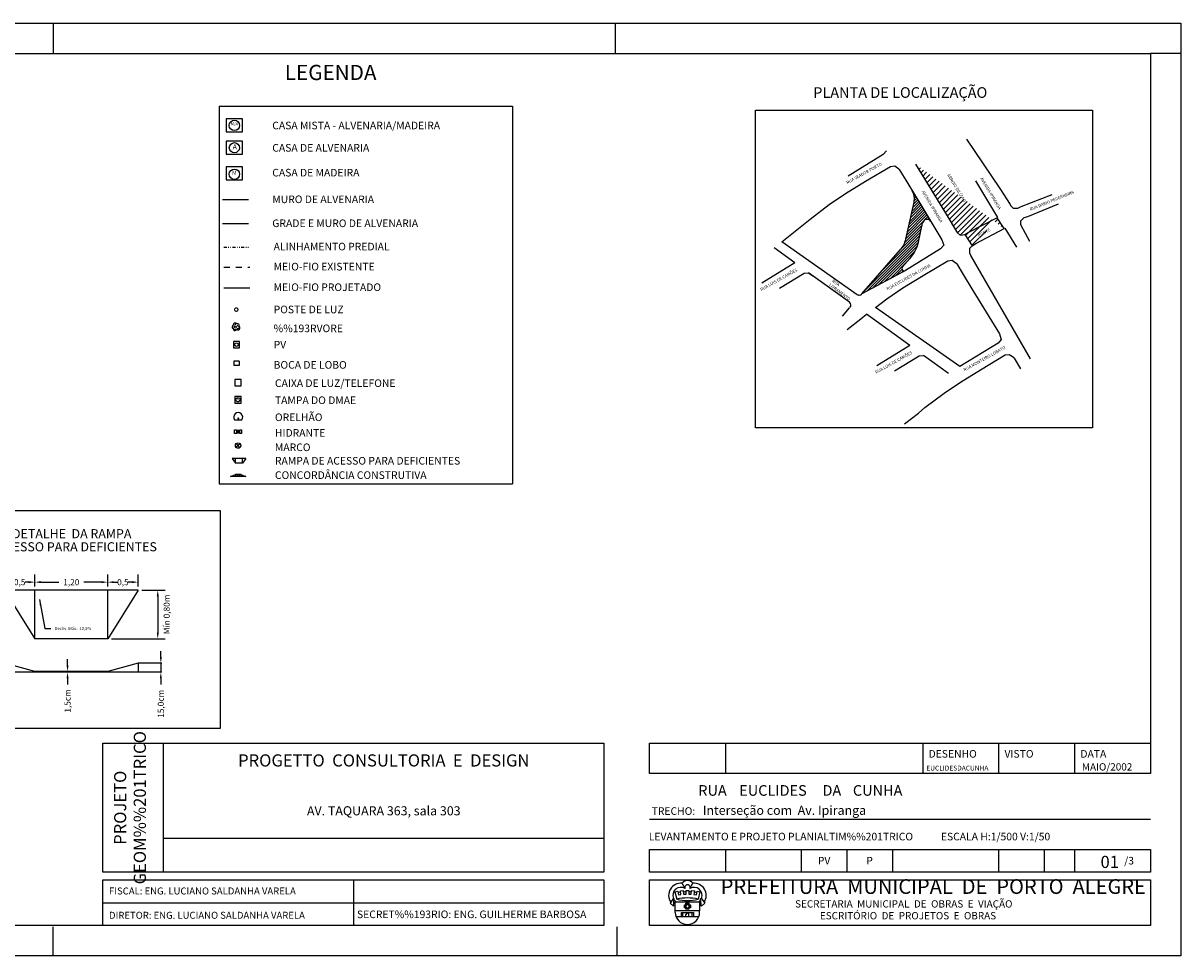
# Model space of a CAD drawing. Extents: x 180973 to 181393, y 674224 to 674377.
# Drawn here: x 181203 to 181393, y 674224 to 674377 of the extents above; entities that cross this region are included whole.
import ezdxf
from ezdxf.enums import TextEntityAlignment as Align

# ---------------------------------------------------------------- set-up
doc = ezdxf.new("R2010")
doc.units = 0
doc.header["$MEASUREMENT"] = 0
for name, pattern in [('DIVIDE', [1.25, 0.5, -0.25, 0, -0.25, 0, -0.25]), ('ESTRADA', [10, 5, -5]), ('TER-3AL', [2, 1, -1])]:
    doc.linetypes.add(name, pattern=pattern)
doc.layers.get('0').update_dxf_attribs({"linetype": 'CONTINUOUS'})
for name, color, linetype in [('APREDIAL', 4, 'DIVIDE'), ('CASA_ALVENARIA', 5, 'CONTINUOUS'), ('CERCA', 4, 'ARAME'), ('ELEMENTOS', 4, 'CONTINUOUS'), ('HACHURA', 5, 'CONTINUOUS'), ('LINHAS', 10, 'CONTINUOUS'), ('MAGENTA', 6, 'CONTINUOUS'), ('MF-EXIST', 3, 'TER-3AL'), ('MF-PROJ', 3, 'CONTINUOUS'), ('PRAN-PLA', 7, 'CONTINUOUS'), ('TESTOS', 5, 'CONTINUOUS'), ('TEXTOS', 2, 'CONTINUOUS')]:
    doc.layers.add(name, color=color, linetype=linetype)
doc.styles.add('SERIA', font='simplex.shx', dxfattribs={"height": 1})
doc.styles.get("Standard").update_dxf_attribs({"font": 'simplex.shx'})
doc.linetypes.add('ARAME', pattern='A,1,["X",STANDARD,S=0.2,R=0,X=-0.1,Y=-0.1],0', length=1)
doc.dimstyles.get("Standard").update_dxf_attribs({"dimtxt": 0.18, "dimasz": 0.18, "dimexe": 0.18, "dimexo": 0.0625, "dimgap": 0.09, "dimtad": 0, "dimtih": 1, "dimtoh": 1, "dimdec": 4, "dimzin": 0, "dimtxsty": 'STANDARD', "dimcen": 0.09, "dimazin": 3, "dimtfac": 1, "dimtdec": 4, "dimtofl": 0, "dimtmove": 0, "dimatfit": 3, "dimtolj": 1, "dimtzin": 0})

# ---------------------------------------------------------------- blocks, each defined once
blk = doc.blocks.new('BL')
at = {"layer": 'ELEMENTOS'}
for p, q in [((-0.51, 0.4), (-0.51, -0.45)), ((0.51, 0.4), (-0.51, 0.4)), ((0.51, 0.4), (0.51, -0.45)), ((0.51, -0.4), (-0.51, -0.4)), ((0.51, -0.45), (-0.51, -0.45))]:
    blk.add_line(p, q, dxfattribs=at)
blk = doc.blocks.new('PV')
at = {"layer": 'ELEMENTOS'}
blk.add_lwpolyline([(-0.37, -0.37), (0.37, -0.37), (0.37, 0.37), (-0.37, 0.37)], close=True, dxfattribs=at)
blk.add_circle((0, 0), 0.206, dxfattribs=at)
blk = doc.blocks.new('A')
at = {"layer": 'CASA_ALVENARIA'}
blk.add_circle((0, 0), 0.969, dxfattribs=at)
at = {"layer": 'CASA_ALVENARIA', "insert": (-0.34, 0.66), "char_height": 1, "width": 1.9957, "attachment_point": 1}
blk.add_mtext('A', dxfattribs=at)
blk = doc.blocks.new('RAMPAD')
at = {"layer": 'ELEMENTOS'}
for p, q in [((0, 0), (0.8, -0.5)), ((0, 0), (0, -0.5)), ((0.8, -0.5), (0, -0.5)), ((0, -0.5), (0, -1.7)), ((0.8, -1.7), (0, -1.7)), ((0, -2.2), (0.8, -1.7)), ((0, -1.7), (0, -2.2)), ((0.8, -0.5), (0.8, -1.7))]:
    blk.add_line(p, q, dxfattribs=at)
blk = doc.blocks.new('*D52')
at = {"color": 5, "linetype": 'BYBLOCK'}
for p, q in [((191125.56, 675371.4), (191125.56, 675372.4)), ((191124.94, 675370.25), (191124.31, 675370.25)), ((191125.56, 675370.4), (191125.56, 675370.25)), ((191126.19, 675370.4), (191126.81, 675370.4)), ((191125.56, 675369.25), (191125.56, 675368.25))]:
    blk.add_line(p, q, dxfattribs=at)
for points in [[(191125.4, 675371.4), (191125.73, 675371.4), (191125.56, 675370.4)], [(191125.4, 675369.25), (191125.73, 675369.25), (191125.56, 675370.25)]]:
    blk.add_solid(points, dxfattribs=at)
at = {"color": 2, "linetype": 'BYBLOCK', "insert": (191125.56, 675365.53), "char_height": 1, "attachment_point": 5, "rotation": 90, "style": 'SERIA'}
blk.add_mtext('\\A1;1,5cm', dxfattribs=at)
blk = doc.blocks.new('*D51')
at = {"color": 5, "linetype": 'BYBLOCK'}
for p, q in [((191140.92, 675372.75), (191140.92, 675373.75)), ((191140.47, 675371.75), (191139.67, 675371.75)), ((191140.92, 675371.75), (191140.92, 675370.25)), ((191140.47, 675370.25), (191139.67, 675370.25)), ((191140.92, 675369.25), (191140.92, 675368.25))]:
    blk.add_line(p, q, dxfattribs=at)
for points in [[(191140.76, 675372.75), (191141.09, 675372.75), (191140.92, 675371.75)], [(191140.76, 675369.25), (191141.09, 675369.25), (191140.92, 675370.25)]]:
    blk.add_solid(points, dxfattribs=at)
at = {"color": 2, "linetype": 'BYBLOCK', "insert": (191140.92, 675365.06), "char_height": 1, "attachment_point": 5, "rotation": 90, "style": 'SERIA'}
blk.add_mtext('\\A1;15,0cm', dxfattribs=at)
blk = doc.blocks.new('*D50')
at = {"color": 5, "linetype": 'BYBLOCK'}
for p, q in [((191137.81, 675383.77), (191141.66, 675383.77)), ((191140.41, 675382.77), (191140.41, 675376.77)), ((191132.81, 675375.77), (191141.66, 675375.77))]:
    blk.add_line(p, q, dxfattribs=at)
for points in [[(191140.25, 675382.77), (191140.58, 675382.77), (191140.41, 675383.77)], [(191140.25, 675376.77), (191140.58, 675376.77), (191140.41, 675375.77)]]:
    blk.add_solid(points, dxfattribs=at)
at = {"color": 2, "linetype": 'BYBLOCK', "insert": (191141.88, 675379.77), "char_height": 1, "attachment_point": 5, "rotation": 90, "style": 'SERIA'}
blk.add_mtext('\\A1;Mín 0,80m', dxfattribs=at)
blk = doc.blocks.new('*D49')
at = {"color": 5, "linetype": 'BYBLOCK'}
for p, q in [((191120.18, 675384.5), (191120.18, 675386.33)), ((191121.18, 675385.08), (191124.11, 675385.08)), ((191131.18, 675385.08), (191128.26, 675385.08)), ((191132.18, 675384.5), (191132.18, 675386.33))]:
    blk.add_line(p, q, dxfattribs=at)
for points in [[(191121.18, 675385.25), (191121.18, 675384.92), (191120.18, 675385.08)], [(191131.18, 675385.25), (191131.18, 675384.92), (191132.18, 675385.08)]]:
    blk.add_solid(points, dxfattribs=at)
at = {"color": 2, "linetype": 'BYBLOCK', "insert": (191126.18, 675385.08), "char_height": 1, "attachment_point": 5, "style": 'SERIA'}
blk.add_mtext('\\A1;1,20', dxfattribs=at)
blk = doc.blocks.new('*D48')
at = {"color": 5, "linetype": 'BYBLOCK'}
for p, q in [((191132.18, 675384.39), (191132.18, 675386.33)), ((191133.18, 675385.08), (191133.81, 675385.08)), ((191136.18, 675385.08), (191135.56, 675385.08)), ((191137.18, 675384.39), (191137.18, 675386.33))]:
    blk.add_line(p, q, dxfattribs=at)
for points in [[(191133.18, 675385.25), (191133.18, 675384.92), (191132.18, 675385.08)], [(191136.18, 675385.25), (191136.18, 675384.92), (191137.18, 675385.08)]]:
    blk.add_solid(points, dxfattribs=at)
at = {"color": 2, "linetype": 'BYBLOCK', "insert": (191134.67, 675385.08), "char_height": 1, "attachment_point": 5, "style": 'SERIA'}
blk.add_mtext('\\A1;0,5', dxfattribs=at)
blk = doc.blocks.new('*D47')
at = {"color": 5, "linetype": 'BYBLOCK'}
for p, q in [((191115.18, 675384.39), (191115.18, 675386.33)), ((191116.18, 675385.08), (191116.81, 675385.08)), ((191119.18, 675385.08), (191118.56, 675385.08)), ((191120.18, 675384.39), (191120.18, 675386.33))]:
    blk.add_line(p, q, dxfattribs=at)
for points in [[(191116.18, 675385.25), (191116.18, 675384.92), (191115.18, 675385.08)], [(191119.18, 675385.25), (191119.18, 675384.92), (191120.18, 675385.08)]]:
    blk.add_solid(points, dxfattribs=at)
at = {"color": 2, "linetype": 'BYBLOCK', "insert": (191117.67, 675385.08), "char_height": 1, "attachment_point": 5, "style": 'SERIA'}
blk.add_mtext('\\A1;0,5', dxfattribs=at)
blk = doc.blocks.new('RAMPA')
at = {"layer": 'ELEMENTOS'}
for p, q in [((191120.18299, 675240.89394, 85.09541), (191115.18299, 675240.89394, 85.09541)), ((191115.18299, 675240.89394, 85.09541), (191120.18299, 675232.89394, 85.09541)), ((191132.18299, 675240.89394, 85.09541), (191120.18299, 675240.89394, 85.09541)), ((191120.18299, 675232.89394, 85.09541), (191120.18299, 675240.89394, 85.09541)), ((191137.18299, 675240.89394, 85.09541), (191132.18299, 675240.89394, 85.09541)), ((191137.18299, 675240.89394, 85.09541), (191132.18299, 675232.89394, 85.09541)), ((191132.18299, 675232.89394, 85.09541), (191132.18299, 675240.89394, 85.09541)), ((191132.18299, 675232.89394, 85.09541), (191120.18299, 675232.89394, 85.09541)), ((191115.18299, 675228.87605, 85.09541), (191111.26962, 675228.87605, 85.09541)), ((191115.18299, 675228.87605, 85.09541), (191115.18299, 675227.37605, 85.09541)), ((191120.18299, 675227.52605, 85.09541), (191115.18299, 675228.87605, 85.09541)), ((191137.18299, 675228.87605, 85.09541), (191132.18299, 675227.52605, 85.09541)), ((191137.18299, 675228.87605, 85.09541), (191137.18299, 675227.37605, 85.09541)), ((191141.09635, 675228.87605, 85.09541), (191137.18299, 675228.87605, 85.09541)), ((191115.18299, 675227.37605, 85.09541), (191111.26962, 675227.37605, 85.09541)), ((191120.18299, 675227.37605, 85.09541), (191115.18299, 675227.37605, 85.09541)), ((191132.18299, 675227.52605, 85.09541), (191120.18299, 675227.52605, 85.09541)), ((191132.18299, 675227.37605, 85.09541), (191120.18299, 675227.37605, 85.09541)), ((191137.18299, 675227.37605, 85.09541), (191132.18299, 675227.37605, 85.09541)), ((191141.09635, 675227.37605, 85.09541), (191137.18299, 675227.37605, 85.09541))]:
    blk.add_line(p, q, dxfattribs=at)
at = {"layer": 'ELEMENTOS', "color": 10, "elevation": 85.09541}
blk.add_lwpolyline([(191105.67148, 675253.97841), (191150.69909, 675253.97841), (191150.69909, 675218.09836), (191105.67148, 675218.09836)], close=True, dxfattribs=at)
at = {"layer": 'ELEMENTOS', "color": 2, "insert": (191123.42766, 675234.57609, 85.09541), "char_height": 0.5, "attachment_point": 4, "style": 'SERIA'}
blk.add_mtext('\\A1;Decliv. Máx.: 12,5%', dxfattribs=at)
at = {"layer": 'MAGENTA', "color": 6, "linetype": 'CONTINUOUS'}
for s, p in [('DETALHE  DA RAMPA', (191116.41345, 675249.42877, 23.27572)), ('DE ACESSO PARA DEFICIENTES', (191110.90475, 675247.27597, 23.27572))]:
    blk.add_text(s, height=1.5, dxfattribs=at).set_placement(p)
at = {"layer": 'ELEMENTOS'}
for base, p1, p2, picture, middle in [((191120.18299, 675242.20661, 85.09541), (191115.18299, 675240.89394, 85.09541), (191120.18299, 675240.89394, 85.09541), '*D47', (191117.67473, 675242.20661, 85.09541)), ((191137.18299, 675242.20661, 85.09541), (191132.18299, 675240.89394, 85.09541), (191137.18299, 675240.89394, 85.09541), '*D48', (191134.67473, 675242.20661, 85.09541))]:
    dim = blk.add_linear_dim(base=base, p1=p1, p2=p2, text='0,5', dimstyle='STANDARD', override={"dimtxt": 0.6, "dimasz": 1, "dimexe": 1.25, "dimexo": 0.625, "dimgap": 0.625, "dimtih": 0, "dimtoh": 0, "dimzin": 8, "dimtxsty": 'SERIA', "dimcen": 1, "dimclrd": 5, "dimclre": 5, "dimclrt": 2, "dimaunit": 1, "dimtofl": 1}, dxfattribs=at)
    dim.commit()
    dim.dimension.update_dxf_attribs({"geometry": picture, "text_midpoint": middle, "dimtype": 160, "insert": (0, -142.87567)})
dim = blk.add_linear_dim(base=(191132.18299, 675242.20661, 85.09541), p1=(191120.18299, 675241.00293, 85.09541), p2=(191132.18299, 675241.00293, 85.09541), text='1,20', dimstyle='STANDARD', override={"dimtxt": 1, "dimasz": 1, "dimexe": 1.25, "dimexo": 0.625, "dimgap": 0.625, "dimtih": 0, "dimtoh": 0, "dimzin": 8, "dimtxsty": 'SERIA', "dimcen": 1, "dimclrd": 5, "dimclre": 5, "dimclrt": 2, "dimaunit": 1, "dimtofl": 1}, dxfattribs=at)
dim.commit()
dim.dimension.update_dxf_attribs({"geometry": '*D49', "text_midpoint": (191126.18299, 675242.20661, 85.09541), "insert": (0, -142.87567)})
dim = blk.add_linear_dim(base=(191140.41337, 675232.89394, 85.09541), p1=(191137.18299, 675240.89394, 85.09541), p2=(191132.18299, 675232.89394, 85.09541), angle=90, text='Mín 0,80m', dimstyle='STANDARD', override={"dimtxt": 0.1, "dimasz": 1, "dimexe": 1.25, "dimexo": 0.625, "dimgap": 0.8, "dimtad": 2, "dimtih": 0, "dimtoh": 0, "dimzin": 8, "dimtxsty": 'SERIA', "dimcen": 1, "dimclrd": 5, "dimclre": 5, "dimclrt": 2, "dimaunit": 1, "dimtfac": 0.8, "dimtofl": 1}, dxfattribs=at)
dim.commit()
dim.dimension.update_dxf_attribs({"geometry": '*D50', "text_midpoint": (191140.41337, 675236.89394, 85.09541), "dimtype": 160, "insert": (0, -142.87567)})
for base, p1, p2, text, picture, middle in [((191140.92276, 675227.37605, 85.09541), (191141.09635, 675228.87605, 85.09541), (191141.09635, 675227.37605, 85.09541), '15,0cm', '*D51', (191140.92276, 675222.17962, 85.09541)), ((191125.56488, 675227.37605, 85.09541), (191125.56028, 675227.52605, 85.09541), (191125.56488, 675227.37605, 85.09541), '1,5cm', '*D52', (191125.56488, 675222.65581, 85.09541))]:
    dim = blk.add_linear_dim(base=base, p1=p1, p2=p2, angle=90, text=text, dimstyle='STANDARD', override={"dimtxt": 0.8, "dimasz": 1, "dimexe": 1.25, "dimexo": 0.625, "dimgap": 0.625, "dimtih": 0, "dimtoh": 0, "dimzin": 8, "dimtxsty": 'SERIA', "dimcen": 1, "dimclrd": 5, "dimclre": 5, "dimclrt": 2, "dimaunit": 1, "dimtfac": 0.8, "dimtofl": 1}, dxfattribs=at)
    dim.commit()
    dim.dimension.update_dxf_attribs({"geometry": picture, "text_midpoint": middle, "insert": (0, -142.87567)})
at = {"layer": 'ELEMENTOS', "color": 5, "annotation_type": 0, "has_hookline": 1, "hookline_direction": 0, "text_width": 7.28571}
blk.add_leader([(191120.94701, 675239.37277, 85.09541), (191121.80266, 675234.57609, 85.09541), (191122.80266, 675234.57609, 85.09541)], dimstyle='STANDARD', override={"dimtxt": 0.8, "dimasz": 1, "dimexe": 1.25, "dimexo": 0.625, "dimgap": 0.625, "dimtih": 0, "dimtoh": 0, "dimzin": 8, "dimtxsty": 'SERIA', "dimcen": 1, "dimclrd": 5, "dimclre": 5, "dimclrt": 2, "dimaunit": 1, "dimtfac": 0.8, "dimtofl": 1}, dxfattribs=at)

msp = doc.modelspace()

# ---------------------------------------------------------------- hatches: boundary and pattern name
at = {"layer": 'HACHURA'}
h = msp.add_hatch(dxfattribs=at)
h.set_pattern_fill('ANSI31', color=256, scale=1.825938, angle=92.5999534, style=0)
h.set_pattern_definition([(134.9738, (181237.97572, 674273.87384), (-0.1614654, -0.1613178), [])])
h.paths.add_polyline_path([(181239.2671, 674302.80163), (181236.71079, 674302.81345), (181237.53045, 674303.09545), (181238.4477, 674303.09503)])
at = {"layer": 'TESTOS'}
h = msp.add_hatch(dxfattribs=at)
h.set_pattern_fill('ANSI31', color=256, scale=5, style=0)
h.set_pattern_definition([(45, (136064.993, 505731.1555), (-0.4419417382, 0.4419417382), [])])
edge = h.paths.add_edge_path()
edge.add_line((181349.52803, 674354.19109), (181354.74028, 674345.67384))
edge.add_line((181354.74028, 674345.67384), (181356.30553, 674343.09609))
edge.add_line((181356.30553, 674343.09609), (181356.40303, 674342.93609))
edge.add_line((181356.40303, 674342.93609), (181356.89053, 674342.53109))
edge.add_line((181356.89053, 674342.53109), (181357.64053, 674342.63359))
edge.add_line((181357.64053, 674342.63359), (181358.17553, 674342.94359))
edge.add_line((181358.17553, 674342.94359), (181363.05917, 674345.4328))
edge.add_line((181357.64053, 674342.63359), (181358.87303, 674340.76859))
edge.add_line((181359.48553, 674341.13359), (181364.21908, 674343.68436))
edge.add_line((181358.87303, 674340.76859), (181359.48553, 674341.13359))
edge.add_line((181362.93936, 674345.37173), (181364.0977, 674343.61895))
h.paths.add_polyline_path([(181359.53963, 674342.69015), (181361.78162, 674343.87477), (181362.132, 674343.21165), (181359.89001, 674342.02703)], flags=24)
h = msp.add_hatch(dxfattribs=at)
h.set_pattern_fill('ANSI31', color=256, scale=2.5, style=0)
h.set_pattern_definition([(45, (136064.99303, 505731.1555), (-0.2209708691, 0.2209708691), [])])
h.paths.add_polyline_path([(181347.04254, 674340.10009), (181340.71184, 674332.85621), (181347.83064, 674336.68725, -0.800973955), (181347.398, 674337.27759), (181348.64002, 674338.69877, -0.000028934), (181348.63956, 674338.69824, 0.000028933), (181348.64002, 674338.69877), (181348.66667, 674338.72926, 0.123712666), (181350.00147, 674341.36539), (181350.7046, 674344.52156, -0.632911543), (181352.02669, 674344.82146), (181350.22553, 674347.78359), (181349.50803, 674348.93359), (181348.9845, 674349.79432, -0.193498101), (181349.28651, 674347.92856), (181347.93527, 674341.86316, -0.127513428)])

# ---------------------------------------------------------------- linework, layer by layer
at = {"color": 13, "linetype": 'CONTINUOUS'}
for p, q in [((181318.22374, 674258.90191), (181318.22374, 674253.90191)), ((181350.72374, 674258.90191), (181350.72374, 674253.90191)), ((181363.22374, 674258.90191), (181363.22374, 674253.90191)), ((181375.72374, 674258.90191), (181375.72374, 674253.90191)), ((181225.72374, 674243.27691), (181298.22374, 674243.27691)), ((181318.22374, 674241.40191), (181318.22374, 674237.65191)), ((181330.72374, 674241.40191), (181330.72374, 674237.65191)), ((181338.22374, 674241.40191), (181338.22374, 674237.65191)), ((181345.72374, 674241.40191), (181345.72374, 674237.65191)), ((181363.22374, 674241.40191), (181363.22374, 674237.65191)), ((181370.72374, 674241.40191), (181370.72374, 674237.65191)), ((181375.72374, 674241.40191), (181375.72374, 674237.65191)), ((181256.97374, 674236.40191), (181256.97374, 674228.90191)), ((181215.72374, 674232.65191), (181298.22374, 674232.65191))]:
    msp.add_line(p, q, dxfattribs=at)
at = {"color": 7, "linetype": 'CONTINUOUS'}
msp.add_line((181305.72374, 674246.40191), (181388.22374, 674246.40191), dxfattribs=at)
for points in [[(181298.22374, 674237.65191), (181215.72374, 674237.65191), (181215.72374, 674258.90191), (181298.22374, 674258.90191)], [(181388.22374, 674253.90191), (181305.72374, 674253.90191), (181305.72374, 674258.90191), (181388.22374, 674258.90191)], [(181298.22374, 674228.90191), (181215.72374, 674228.90191), (181215.72374, 674236.40191), (181298.22374, 674236.40191)], [(181388.22374, 674228.90191), (181305.72374, 674228.90191), (181305.72374, 674236.40191), (181388.22374, 674236.40191)]]:
    msp.add_lwpolyline(points, close=True, dxfattribs=at)
msp.add_lwpolyline([(181225.72374, 674237.65191), (181225.72374, 674258.90191)], dxfattribs=at)
at = {"color": 13, "linetype": 'CONTINUOUS'}
msp.add_lwpolyline([(181388.22374, 674237.65191), (181305.72374, 674237.65191), (181305.72374, 674241.40191), (181388.22374, 674241.40191)], close=True, dxfattribs=at)
at = {"layer": 'APREDIAL', "linetype": 'DIVIDE', "elevation": 85.09541, "flags": 128}
msp.add_lwpolyline([(181235.61186, 674340.52395), (181239.92249, 674340.52395)], dxfattribs=at)
at = {"layer": 'CERCA', "elevation": 85.09541, "flags": 128}
for points in [[(181235.39144, 674348.36627), (181239.70206, 674348.36627)], [(181235.39144, 674344.44441), (181239.70206, 674344.44441)]]:
    msp.add_lwpolyline(points, dxfattribs=at)
at = {"layer": 'ELEMENTOS'}
for p, q in [((181344.21553, 674355.76859, 2.14), (181338.42933, 674352.23865, 0.145)), ((181344.72803, 674356.38109, 2.14), (181344.21553, 674355.76859, 2.14)), ((181341.32053, 674351.37109, 1.995), (181345.39303, 674353.83609, 1.995)), ((181345.39303, 674353.83609, 1.995), (181346.11053, 674353.93859, 1.995)), ((181346.11053, 674353.93859, 1.995), (181346.79053, 674353.41359, 1.995)), ((181346.79053, 674353.41359, 1.995), (181346.86053, 674353.29109, 1.995)), ((181346.86053, 674353.29109, 1.995), (181347.92053, 674351.54359, 1.995)), ((181347.92053, 674351.54359, 1.995), (181349.50803, 674348.93359, 1.995)), ((181338.01303, 674349.34359, 1.995), (181341.32053, 674351.37109, 1.995)), ((181359.40167, 674351.4478, 1.995), (181363.05917, 674345.4328, 1.995)), ((181335.33553, 674347.53359, 1.995), (181338.01303, 674349.34359, 1.995)), ((181347.92817, 674341.83131), (181349.28937, 674347.94138)), ((181349.50803, 674348.93359, 1.995), (181350.22553, 674347.78359, 1.995)), ((181350.22553, 674347.78359), (181353.88303, 674341.76859)), ((181332.17803, 674345.16859, 1.995), (181335.33553, 674347.53359, 1.995)), ((181327.51174, 674341.43635), (181331.09053, 674344.26609)), ((181331.09053, 674344.26609, 1.995), (181332.17803, 674345.16859, 1.995)), ((181350.00147, 674341.36539), (181350.7046, 674344.52156)), ((181359.48553, 674341.13359, 2.07), (181364.21908, 674343.68436, 2.07)), ((181364.21908, 674343.68436, 2.07), (181366.14269, 674340.51405)), ((181329.67504, 674337.94805), (181326.2305, 674340.42327)), ((181339.94376, 674332.71782), (181327.51174, 674341.43635)), ((181340.71184, 674332.85621), (181347.06401, 674340.12466)), ((181353.67053, 674340.24609, 1.995), (181347.88433, 674336.71615)), ((181354.18303, 674340.85859, 1.995), (181353.67053, 674340.24609, 1.995)), ((181353.88303, 674341.76859), (181354.18303, 674340.85859, 1.995)), ((181358.45053, 674340.34859, 2.07), (181358.87303, 674340.76859, 2.07)), ((181358.45303, 674339.53609, 2.07), (181358.45053, 674340.34859, 2.07)), ((181358.87303, 674340.76859, 2.07), (181359.48553, 674341.13359, 2.07)), ((181347.398, 674337.27759), (181348.66667, 674338.72926)), ((181358.66053, 674339.18609, 2.07), (181358.45303, 674339.53609, 2.07)), ((181368.46155, 674322.15416, 2.07), (181358.66053, 674339.18609, 2.07)), ((181329.67504, 674337.94805, 0.02193), (181324.24578, 674334.63586, -1.85)), ((181331.20948, 674336.23331), (181331.92698, 674336.33581)), ((181338.68246, 674331.4754), (181331.92004, 674336.33482)), ((181331.92698, 674336.33581), (181332.60698, 674335.81081)), ((181327.13698, 674333.76831), (181331.20948, 674336.23331)), ((181357.37553, 674336.02109, 1.85), (181358.96303, 674333.41109, 1.85)), ((181358.96303, 674333.41109, 1.85), (181363.33803, 674326.24609, -0.145)), ((181356.82439, 674320.8795), (181342.93417, 674330.62066)), ((181348.60631, 674324.34421), (181341.44514, 674329.49016)), ((181237.64496, 674327.41299, 85.09541), (181237.64496, 674327.41299, 85.09541)), ((181363.63803, 674325.33609, 1.85), (181363.12553, 674324.72359, 1.85)), ((181363.33803, 674326.24609, -0.145), (181363.63803, 674325.33609, 1.85)), ((181348.60631, 674324.34421, 0.02348), (181343.17255, 674321.02928, -1.85)), ((181363.12553, 674324.72359, 1.85), (181356.82439, 674320.8795, -0.32254)), ((181346.06375, 674320.16172), (181350.13625, 674322.62672)), ((181350.13625, 674322.62672), (181350.85375, 674322.72922)), ((181354.9874, 674319.75882), (181350.85375, 674322.72922)), ((181237.42009, 674312.11742, 85.09541), (181238.60477, 674312.11742, 85.09541)), ((181237.70088, 674310.39629, 85.09541), (181238.26832, 674310.39629, 85.09541)), ((181237.70088, 674309.98078, 85.09541), (181238.26832, 674309.98078, 85.09541)), ((181238.32183, 674308.18645, 85.09541), (181237.65779, 674307.59238, 85.09541)), ((181238.28684, 674307.5574, 85.09541), (181237.69277, 674308.22143, 85.09541))]:
    msp.add_line(p, q, dxfattribs=at)
at = {"layer": 'ELEMENTOS', "color": 5, "linetype": 'CONTINUOUS'}
for p, q in [((181311.58207, 674234.96881), (181311.08726, 674235.84794)), ((181312.3705, 674234.96881), (181312.86531, 674235.84794)), ((181309.92169, 674234.43751), (181310.21521, 674233.22246)), ((181314.03088, 674234.43751), (181313.73736, 674233.22246)), ((181309.97628, 674231.05715), (181309.97628, 674231.30715)), ((181313.97628, 674231.05715), (181313.97628, 674231.30715))]:
    msp.add_line(p, q, dxfattribs=at)
at = {"layer": 'ELEMENTOS'}
msp.add_lwpolyline([(181323.18186, 674363.06845), (181378.67608, 674363.06845), (181378.67608, 674310.78279), (181323.18186, 674310.78279)], close=True, dxfattribs=at)
at = {"layer": 'ELEMENTOS', "linetype": 'CONTINUOUS', "elevation": 85.09541, "flags": 128}
for points in [[(181235.99492, 674361.65528), (181235.99492, 674359.49997), (181238.71062, 674359.49997), (181238.71062, 674361.65528)], [(181235.99492, 674357.98061), (181235.99492, 674355.8253), (181238.71062, 674355.8253), (181238.71062, 674357.98061)], [(181235.99492, 674353.76432), (181235.99492, 674351.60901), (181238.71062, 674351.60901), (181238.71062, 674353.76432)], [(181237.43177, 674317.68742), (181238.48687, 674317.68742), (181238.48687, 674318.74252), (181237.43177, 674318.74252)], [(181237.43177, 674314.88181), (181238.48687, 674314.88181), (181238.48687, 674315.93692), (181237.43177, 674315.93692)]]:
    msp.add_lwpolyline(points, close=True, dxfattribs=at)
at = {"layer": 'ELEMENTOS'}
for points, elevation in [([(181357.91393, 674358.31342), (181363.41349, 674350.16625), (181365.10457, 674347.5497), (181365.18615, 674347.38102), (181365.63221, 674346.93079), (181366.38861, 674346.9603), (181366.95107, 674347.21713), (181372.05248, 674349.22254)], 3.99), ([(181349.52803, 674354.19109), (181354.74028, 674345.67384), (181356.30553, 674343.09609), (181356.40303, 674342.93609), (181356.89053, 674342.53109), (181357.64053, 674342.63359), (181358.17553, 674342.94359), (181363.05917, 674345.4328)], 1.995), ([(181368.36309, 674341.46982), (181366.91552, 674344.08189), (181366.85732, 674344.25999), (181366.86649, 674344.89371), (181367.43194, 674345.39697), (181368.01529, 674345.60197), (181373.08152, 674347.69467)], 3.99), ([(181342.93417, 674330.62066), (181344.79053, 674332.01109), (181347.46803, 674333.82109), (181350.77553, 674335.84859), (181354.84803, 674338.31359), (181355.56553, 674338.41609), (181356.24553, 674337.89109), (181356.31553, 674337.76859), (181357.37553, 674336.02109)], 1.85), ([(181337.50303, 674329.16859), (181338.66553, 674330.52609)], 1.8575), ([(181338.28803, 674326.95859), (181340.54553, 674328.74359), (181341.44514, 674329.49016)], 1.85), ([(181347.74303, 674311.43609), (181350.00053, 674313.22109), (181351.08803, 674314.12359), (181354.24553, 674316.48859), (181356.92303, 674318.29859), (181360.23053, 674320.32609), (181364.30303, 674322.79109), (181365.02053, 674322.89359), (181365.70053, 674322.36859), (181365.77053, 674322.24609), (181366.83053, 674320.49859)], 1.705)]:
    msp.add_lwpolyline(points, dxfattribs=dict(at, elevation=elevation))
at = {"layer": 'ELEMENTOS', "linetype": 'CONTINUOUS', "elevation": 85.09541, "flags": 128}
for points, const_width in [([(181237.40361, 674330.25655, 1), (181237.96611, 674330.25655, 1)], 0.1875), ([(181237.93256, 674312.34737, 1), (181238.10443, 674312.34737, 1)], 0.17187), ([(181237.93545, 674310.1945, 1), (181238.12343, 674310.1945, 1)], 0.18798)]:
    msp.add_lwpolyline(points, format="xyb", close=True, dxfattribs=dict(at, const_width=const_width))
at = {"layer": 'ELEMENTOS', "elevation": 85.09541}
for points in [[(181237.41725, 674310.49246), (181237.70088, 674310.49246), (181237.70088, 674309.85025), (181237.41725, 674309.85025)], [(181238.26832, 674310.49246), (181238.55196, 674310.49246), (181238.55196, 674309.85025), (181238.26832, 674309.85025)]]:
    msp.add_lwpolyline(points, close=True, dxfattribs=at)
at = {"layer": 'ELEMENTOS', "color": 5, "linetype": 'CONTINUOUS'}
for points in [[(181309.70801, 674233.4071), (181309.12091, 674232.59461), (181309.66284, 674232.08304), (181309.81338, 674233.25663)], [(181314.24456, 674233.4071), (181314.83166, 674232.59461), (181314.28972, 674232.08304), (181314.13919, 674233.25663)], [(181309.97628, 674232.80715), (181313.97628, 674232.80715), (181313.97628, 674231.30715), (181309.97628, 674231.30715)]]:
    msp.add_lwpolyline(points, close=True, dxfattribs=at)
for points in [[(181309.92169, 674234.43751), (181310.37233, 674234.53389), (181310.4869, 674233.91948), (181310.90948, 674233.98681), (181310.82741, 674234.6064), (181311.28568, 674234.65486), (181311.33501, 674234.03181), (181311.76233, 674234.05433), (181311.74587, 674234.67912), (181312.2067, 674234.67912), (181312.19024, 674234.05433), (181312.61756, 674234.03181), (181312.66688, 674234.65486), (181313.12516, 674234.6064), (181313.04309, 674233.98681), (181313.46567, 674233.91948), (181313.58024, 674234.53389), (181314.03088, 674234.43751)], [(181309.97628, 674231.05715), (181309.97628, 674231.55715)], [(181311.97628, 674232.55715), (181312.22628, 674232.55715), (181312.22628, 674232.30715), (181312.47628, 674232.30715), (181312.47628, 674231.80715), (181312.22628, 674231.80715), (181312.22628, 674231.55715), (181311.72628, 674231.55715), (181311.72628, 674231.80715), (181311.47628, 674231.80715), (181311.47628, 674232.30715), (181311.72628, 674232.30715), (181311.72628, 674232.55715), (181311.97628, 674232.55715)], [(181311.97628, 674232.35715), (181312.12628, 674232.35715), (181312.12628, 674232.20715), (181312.27628, 674232.20715), (181312.27628, 674231.90715), (181312.12628, 674231.90715), (181312.12628, 674231.75715), (181311.82628, 674231.75715), (181311.82628, 674231.90715), (181311.67628, 674231.90715), (181311.67628, 674232.20715), (181311.82628, 674232.20715), (181311.82628, 674232.35715), (181311.97628, 674232.35715)], [(181313.83033, 674230.30715), (181310.12223, 674230.30715)], [(181310.97628, 674230.30715), (181310.97628, 674231.05715), (181312.97628, 674231.05715), (181312.97628, 674230.30715)], [(181311.22628, 674230.30715), (181311.22628, 674231.05715)], [(181311.72628, 674230.30715), (181311.72628, 674230.68215)], [(181312.22628, 674230.30715), (181312.22628, 674230.68215)], [(181312.72628, 674231.05715), (181312.72628, 674230.30715)]]:
    msp.add_lwpolyline(points, dxfattribs=at)
at = {"layer": 'ELEMENTOS', "linetype": 'CONTINUOUS'}
for centre in [(181237.37432, 674360.57763, 85.09541), (181237.37432, 674352.53735, 85.09541)]:
    msp.add_circle(centre, 0.86213, dxfattribs=at)
at = {"layer": 'ELEMENTOS'}
for centre, radius in [((181237.96595, 674315.4131, 85.09541), 0.34789), ((181237.98981, 674307.88941, 85.09541), 0.44549)]:
    msp.add_circle(centre, radius, dxfattribs=at)
for centre, radius, start, end in [((181346.81519, 674348.48585, 1.995), 2.53338, 347.5893159, 31.5216974), ((181351.43665, 674344.35848), 0.75, 38.1200083, 167.4407759), ((181344.08847, 674342.70343), 3.9375, 318.6378709, 347.6514712), ((181344.08847, 674342.70343), 6.0625, 318.6378709, 347.2494331), ((181347.68036, 674337.03082), 0.375, 138.8485661, 302.9507292), ((181340.24123, 674333.26749), 0.625, 228.3377937, 318.8485661), ((181338.267, 674331.00848), 0.625, 318.8485661, 48.3377937), ((181237.27772, 674327.42773, 85.09541), 0.29633, 102.932511, 251.4002102), ((181237.4769, 674327.10746, 85.09541), 0.29633, 172.357198, 344.5063777), ((181237.50491, 674327.75732, 85.09541), 0.29633, 29.656566, 187.9096099), ((181237.38908, 674327.37117, 85.09541), 0.13544, 56.1853106, 235.2908516), ((181237.48785, 674327.07052, 85.09541), 0.10299, 164.3669397, 13.8443548), ((181237.63625, 674327.79478, 85.09541), 0.13052, 102.6733642, 221.9274111), ((181237.50491, 674327.75732, 85.09541), 0.29633, 282.932511, 300.4523709), ((181237.27772, 674327.42773, 85.09541), 0.29633, 352.357198, 7.9096099), ((181237.4769, 674327.10746, 85.09541), 0.29633, 44.2139071, 71.4002102), ((181237.91262, 674327.64849, 85.09541), 0.29633, 209.656566, 233.4405107), ((181237.97486, 674327.23495, 85.09541), 0.29633, 143.6786178, 164.5063777), ((181237.91262, 674327.64849, 85.09541), 0.29633, 323.6786178, 120.4523709), ((181237.97486, 674327.23495, 85.09541), 0.29633, 224.2139071, 53.4405107), ((181237.88733, 674327.34133, 85.09541), 0.22342, 247.1516583, 331.5637287), ((181237.84252, 674327.41469, 85.09541), 0.20839, 18.435529, 99.0028919), ((181238.01243, 674312.56081, 85.09541), 0.73991, 323.183686, 216.816314)]:
    msp.add_arc(centre, radius, start, end, dxfattribs=at)
at = {"layer": 'ELEMENTOS', "color": 5, "linetype": 'CONTINUOUS'}
for centre, radius, start, end in [((181310.8822, 674233.85848), 2, 84.1150354, 214.0472485), ((181311.97628, 674235.15854), 1.125, 37.7918619, 142.2081381), ((181311.97628, 674235.15854), 0.4375, 334.2993096, 205.7006904), ((181313.07037, 674233.85848), 2, 325.9527515, 95.8849646), ((181310.8822, 674233.85848), 1.3125, 57.7759408, 202.5675677), ((181311.97628, 674225.93215), 7.5, 76.4195434, 103.5804566), ((181311.97628, 674225.93215), 8.5, 97.5446981, 100.5625773), ((181311.97628, 674225.93215), 8.5, 91.5089396, 94.5268189), ((181311.97628, 674225.93215), 8.5, 85.4731811, 88.4910604), ((181313.07037, 674233.85848), 1.3125, 337.4324323, 122.2240592), ((181311.97628, 674225.93215), 8.5, 79.4374227, 82.4553019), ((181310.8822, 674233.85848), 2, 233.2329102, 243.0664175), ((181310.8822, 674233.85848), 1.3125, 214.1539772, 233.2266043), ((181311.97628, 674240.51277), 7.5, 256.4195434, 283.5804566), ((181313.07037, 674233.85848), 1.3125, 306.7733957, 325.8460228), ((181313.07037, 674233.85848), 2, 296.9335825, 306.7670898), ((181311.97628, 674231.05715), 2, 180, 0), ((181311.97628, 674230.68215), 0.25, 0, 180)]:
    msp.add_arc(centre, radius, start, end, dxfattribs=at)
at = {"layer": 'HACHURA'}
for p, q in [((181236.71079, 674302.81345, 85.09541), (181237.53045, 674303.09545, 111.70309)), ((181239.2671, 674302.80163, 85.09541), (181236.71079, 674302.81345, 85.09541)), ((181238.4477, 674303.09503, 111.70309), (181237.53045, 674303.09545, 111.70309)), ((181238.4477, 674303.09503, 111.70309), (181239.2671, 674302.80163, 85.09541))]:
    msp.add_line(p, q, dxfattribs=at)
at = {"layer": 'LINHAS', "linetype": 'CONTINUOUS'}
for p, q in [((181207.51567, 674377.35213), (181207.51567, 674372.37758)), ((181300.05242, 674377.36866), (181300.05242, 674372.39411)), ((181393.22374, 674372.40191), (181388.22374, 674372.40191)), ((181207.53969, 674223.90191), (181207.53969, 674228.70132)), ((181300.40342, 674223.90191), (181300.40342, 674228.70132))]:
    msp.add_line(p, q, dxfattribs=at)
at = {"layer": 'MF-EXIST', "linetype": 'TER-3AL', "elevation": 85.09541, "flags": 128}
msp.add_lwpolyline([(181235.61186, 674337.22182), (181239.92249, 674337.22182)], dxfattribs=at)
at = {"layer": 'MF-PROJ', "linetype": 'ESTRADA', "elevation": 85.09541, "flags": 128}
msp.add_lwpolyline([(181235.61186, 674333.83593), (181239.92249, 674333.83593)], dxfattribs=at)
at = {"layer": 'PRAN-PLA', "color": 10, "linetype": 'CONTINUOUS'}
for p, q in [((180972.72374, 674377.40191), (181393.22374, 674377.40191)), ((181393.22374, 674377.40191), (181393.22374, 674223.90191)), ((181393.22374, 674223.90191), (180972.72374, 674223.90191))]:
    msp.add_line(p, q, dxfattribs=at)
at = {"layer": 'PRAN-PLA', "linetype": 'CONTINUOUS'}
for p, q in [((180985.22374, 674372.40191), (181388.22374, 674372.40191)), ((181388.22374, 674372.40191), (181388.22374, 674253.90191)), ((181298.22374, 674228.90191), (180985.22374, 674228.90191))]:
    msp.add_line(p, q, dxfattribs=at)
at = {"layer": 'TESTOS'}
for p, q in [((181362.93936, 674345.37173, 1.99528), (181364.0977, 674343.61895, 2.06576)), ((181357.64053, 674342.63359, 1.995), (181358.87303, 674340.76859, 2.07)), ((181347.88433, 674336.71615), (181340.71184, 674332.85621))]:
    msp.add_line(p, q, dxfattribs=at)
at = {"layer": 'TESTOS', "linetype": 'CONTINUOUS', "elevation": 85.09541, "flags": 128}
for points in [[(181234.87416, 674363.72826), (181234.87416, 674301.57066)], [(181234.87416, 674363.72826), (181283.19384, 674363.72826)], [(181283.19384, 674363.72826), (181283.19384, 674301.57066)], [(181234.87416, 674301.57066), (181283.19384, 674301.57066)]]:
    msp.add_lwpolyline(points, dxfattribs=at)

# ---------------------------------------------------------------- block references
at = {"layer": 'ELEMENTOS', "linetype": 'CONTINUOUS'}
for name, p, xscale, yscale, zscale in [('PV', (181237.72868, 674324.48075, 85.09541), 1.388959517103664, 1.388959517103664, 1.388959517103664), ('BL', (181237.72407, 674321.42341, 85.09541), 0.8621250000000001, 0.8621250000000001, 0.8621250000000001)]:
    msp.add_blockref(name, p, dxfattribs=dict(at, xscale=xscale, yscale=yscale, zscale=zscale))
at = {"layer": 'ELEMENTOS', "rotation": 270}
msp.add_blockref('RAMPAD', (181239.23539, 674305.77951, 85.09541), dxfattribs=at)
at = {"layer": 'TESTOS', "linetype": 'CONTINUOUS', "xscale": 0.8621250000000001, "yscale": 0.8621250000000001, "zscale": 0.8621250000000001}
msp.add_blockref('A', (181237.37432, 674356.90295, 85.09541), dxfattribs=at)
at = {"layer": 'TEXTOS'}
msp.add_blockref('RAMPA', (-9915.65816, -956.80384), dxfattribs=at)

# ---------------------------------------------------------------- texts
at = {"color": 13, "linetype": 'CONTINUOUS', "style": 'SERIA'}
for s, p in [('DESENHO', (181351.68501, 674256.52201)), ('DATA', (181376.68501, 674256.52201))]:
    msp.add_text(s, height=1.25, dxfattribs=at).set_placement(p)
at = {"color": 13, "linetype": 'CONTINUOUS'}
for s, p in [('VISTO', (181364.18501, 674256.52201)), ('TRECHO:  ', (181306.08097, 674247.10512)), ('PV', (181333.4512, 674238.93429)), ('P', (181341.42554, 674238.93429)), ('/3', (181383.89285, 674238.93429))]:
    msp.add_text(s, height=1.25, dxfattribs=at).set_placement(p)
at = {"style": 'SERIA'}
for tag, p in [('RUA', (181313.76231, 674250.24751)), ('EUCLIDES', (181320.50359, 674250.24751)), ('DA', (181334.21265, 674250.24751)), ('CUNHA', (181339.21727, 674250.24751))]:
    msp.add_attdef(tag, p, 'RUA', height=1.75, dxfattribs=at)
at = {"layer": 'ELEMENTOS', "linetype": 'CONTINUOUS'}
msp.add_text('M/A', height=0.5, dxfattribs=at).set_placement((181237.37432, 674360.57763), align=Align.CENTER)
for s, height, p in [('CASA MISTA - ALVENARIA/MADEIRA', 1.2513917, (181243.61638, 674359.93272, 85.09541)), ('CASA DE ALVENARIA', 1.2513917, (181243.61638, 674356.25805, 85.09541)), ('CASA DE MADEIRA', 1.2513917, (181243.61638, 674352.17101, 85.09541)), ('MURO DE ALVENARIA', 1.2513917, (181243.61638, 674347.78589, 85.09541)), ('GRADE E MURO DE ALVENARIA', 1.2513917, (181243.61638, 674343.8424, 85.09541)), ('ALINHAMENTO PREDIAL', 1.2513917, (181243.83681, 674340.00788, 85.09541)), ('MEIO-FIO EXISTENTE', 1.2513917, (181243.83681, 674336.70575, 85.09541)), ('MEIO-FIO PROJETADO', 1.2513917, (181243.83681, 674333.31986, 85.09541)), ('POSTE DE LUZ', 1.2513917, (181243.83681, 674329.65478, 85.09541)), ('%%193RVORE', 1.251392, (181243.83681, 674326.5444, 85.09541)), ('PV', 1.251392, (181243.83681, 674323.8637, 85.09541)), ('BOCA DE LOBO', 1.2513917, (181243.83681, 674320.54032, 85.09541)), ('CAIXA DE LUZ/TELEFONE', 1.2513917, (181244.04972, 674317.52514, 85.09541)), ('TAMPA DO DMAE', 1.2513917, (181244.04972, 674314.71954, 85.09541)), ('ORELHÃO', 1.251392, (181244.04972, 674311.91534, 85.09541)), ('HIDRANTE', 1.251392, (181244.04972, 674309.34315, 85.09541)), ('MARCO', 1.251392, (181244.04972, 674306.97613, 85.09541)), ('RAMPA DE ACESSO PARA DEFICIENTES', 1.2513917, (181244.04972, 674304.75149, 85.09541)), ('CONCORDÂNCIA CONSTRUTIVA', 1.2513917, (181244.04972, 674302.39086, 85.09541))]:
    msp.add_text(s, height=height, dxfattribs=at).set_placement(p)
msp.add_text('M', height=0.6897, dxfattribs=at).set_placement((181237.37432, 674352.68456), align=Align.MIDDLE)
at = {"layer": 'ELEMENTOS', "attachment_point": 1, "style": 'SERIA'}
for s, insert, char_height, width in [('PLANTA DE LOCALIZAÇÃO', (181332.6873, 674366.85989), 1.75, 59.6825), ('S', (181237.81506, 674315.65663, 85.09541), 0.48447, 0.8650256)]:
    msp.add_mtext(s, dxfattribs=dict(at, insert=insert, char_height=char_height, width=width))
at = {"layer": 'ELEMENTOS', "char_height": 0.5, "attachment_point": 1}
for s, insert, width, rotation in [('RUA VEADOR PORTO', (181338.07853, 674351.33825), 12.3363042, 29), ('ARROIO DILÚVIO', (181355.14582, 674352.66681), 6.09935, 301), ('AVENIDA IPIRANGA', (181360.58692, 674352.0816), 7.4721196, 301), ('AVENIDA IPIRANGA', (181350.96036, 674349.90796), 8.030837, 301), ('RUA DARIO PEDERNEIRA', (181368.29412, 674346.96303), 10.4755947, 22.1080797), ('PONTE', (181359.70854, 674342.63803), 7.4721196, 27.8510018), ('RUA LUIS DE CAMÕES', (181323.89498, 674333.73547, -1.995), 12.3363042, 29), ('RUA LIVRAMENTO', (181336.03359, 674335.27642), 2.212525, 323.2901994), ('RUA LUIS DE CAMÕES', (181342.82175, 674320.12888, -1.995), 12.3363042, 29), ('RUA MONTEIRO LOBATO', (181357.35873, 674320.52963), 12.3363042, 29)]:
    msp.add_mtext(s, dxfattribs=dict(at, insert=insert, width=width, rotation=rotation))
at = {"layer": 'ELEMENTOS', "color": 2, "insert": (181344.68889, 674333.84335), "char_height": 0.5, "width": 12.3363042, "attachment_point": 1, "rotation": 29}
msp.add_mtext('RUA EUCLIDES DA CUNHA', dxfattribs=at)
at = {"layer": 'MAGENTA', "linetype": 'CONTINUOUS'}
msp.add_text('LEGENDA', height=2.5, dxfattribs=at).set_placement((181245.67368, 674368.0361, 85.09541))
at = {"layer": 'MAGENTA', "linetype": 'CONTINUOUS', "style": 'SERIA'}
for s, p in [('GEOM%%201TRICO', (181222.06179, 674248.27691)), ('PROJETO', (181218.82369, 674248.27691))]:
    msp.add_text(s, height=2, rotation=90, dxfattribs=at).set_placement(p, align=Align.MIDDLE)
msp.add_text('PROGETTO  CONSULTORIA  E  DESIGN', height=2, dxfattribs=at).set_placement((181261.97374, 674255.80301), align=Align.MIDDLE)
at = {"layer": 'MAGENTA', "style": 'SERIA'}
msp.add_attdef('01', (181379.99741, 674238.3629), '01', height=2, dxfattribs=at)
at = {"layer": 'TESTOS', "insert": (181314.50598, 674248.60502), "char_height": 1.5, "width": 58.0266333, "attachment_point": 1, "style": 'SERIA'}
msp.add_mtext('Interseção com  Av. Ipiranga', dxfattribs=at)
at = {"layer": 'TESTOS', "style": 'SERIA'}
for tag, p, s, height in [('EUCLIDESDACUNHA', (181351.31121, 674254.40136), '', 0.8), ('MAIO/2002', (181376.93685, 674254.40136), '1997', 1.2)]:
    msp.add_attdef(tag, p, s, height=height, dxfattribs=at)
at = {"layer": 'TEXTOS', "linetype": 'CONTINUOUS'}
msp.add_text('AV. TAQUARA 363, sala 303', height=1.5, dxfattribs=at).set_placement((181261.97374, 674247.57654), align=Align.MIDDLE)
at = {"layer": 'TEXTOS', "linetype": 'CONTINUOUS', "style": 'SERIA'}
for s, height, p in [('LEVANTAMENTO E PROJETO PLANIALTIM%%201TRICO            ESCALA H:1/500 V:1/50', 1.25, (181305.61512, 674242.90542)), ('FISCAL: ENG. LUCIANO SALDANHA VARELA', 1.15, (181216.7249, 674233.9991)), ('DIRETOR: ENG. LUCIANO SALDANHA VARELA', 1.15, (181216.7249, 674230.00112)), ('SECRET%%193RIO: ENG. GUILHERME BARBOSA', 1.25, (181257.56202, 674230.10834))]:
    msp.add_text(s, height=height, dxfattribs=at).set_placement(p)
msp.add_text('PREFEITURA  MUNICIPAL  DE  PORTO  ALEGRE', height=1.9266055, dxfattribs=at).set_placement((181317.46274, 674234.09308), (181387.46274, 674234.09308), align=Align.ALIGNED)
at = {"layer": 'TEXTOS', "style": 'SERIA'}
for s, p in [('SECRETARIA  MUNICIPAL  DE  OBRAS  E  VIAÇÃO', (181329.70732, 674231.84903)), ('ESCRITÓRIO  DE  PROJETOS  E  OBRAS', (181333.78257, 674229.90617))]:
    msp.add_text(s, height=1.2, dxfattribs=at).set_placement(p)

doc.saveas('drawing.dxf')
